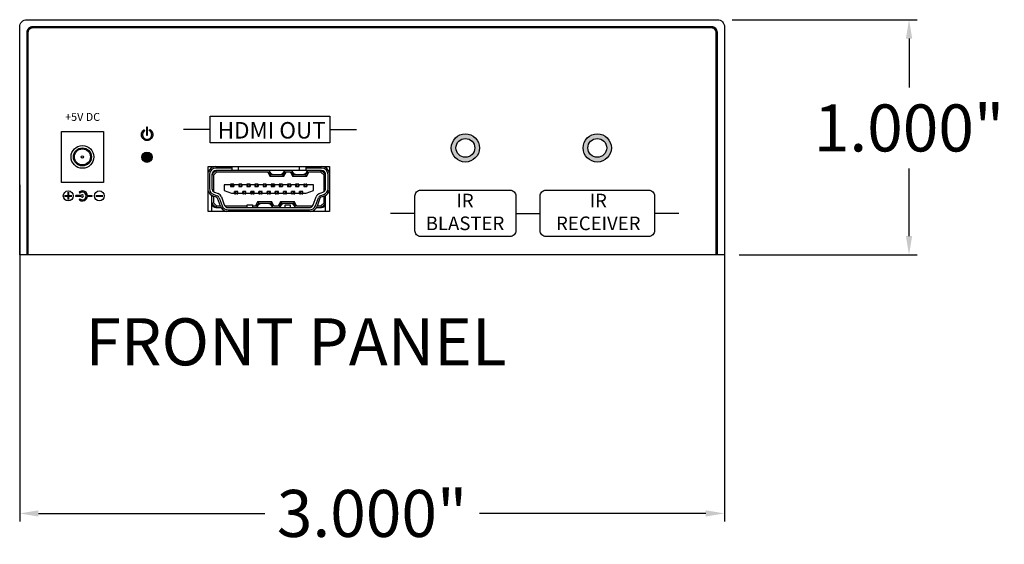
# Model space of a CAD drawing. Units: millimetres. Extents: x 2 to 21, y -0.3 to 10.4.
# Drawn here: x 2 to 6.2, y -0.1 to 2.2 of the extents above; entities that cross this region are included whole.
import ezdxf

# ---------------------------------------------------------------- set-up
doc = ezdxf.new("R2010")
doc.units = ezdxf.units.MM
doc.header["$MEASUREMENT"] = 0
doc.styles.add('CAD_SALES', font='arial.ttf')
doc.styles.get("Standard").update_dxf_attribs({"font": 'arial.ttf'})
doc.dimstyles.new('CAD_SALES', dxfattribs={"dimtxt": 0.075, "dimasz": 0.08, "dimexe": 0.035, "dimexo": 0.0625, "dimgap": 0.07, "dimtad": 0, "dimtih": 1, "dimtoh": 1, "dimdec": 3, "dimzin": 0, "dimdsep": 46, "dimtxsty": 'CAD_SALES', "dimcen": 0.09, "dimclrt": 7, "dimadec": 0, "dimazin": 0, "dimtfac": 1, "dimtdec": 3, "dimtofl": 0, "dimtmove": 0, "dimatfit": 3, "dimfxl": 1, "dimtolj": 1, "dimtzin": 0, "dimarcsym": 0})

# ---------------------------------------------------------------- blocks, each defined once
blk = doc.blocks.new('*D11')
at = {"color": 0, "lineweight": -2, "transparency": 16777216}
for p, q in [((1.9825, 1.4779), (1.9825, 0.0458)), ((4.9825, 1.4779), (4.9825, 0.0458)), ((2.0625, 0.0808), (3.0258, 0.0808)), ((4.9025, 0.0808), (3.9393, 0.0808))]:
    blk.add_line(p, q, dxfattribs=at)
at = {"color": 0, "transparency": 16777216}
for points in [[(2.0625, 0.0941), (2.0625, 0.0675), (1.9825, 0.0808)], [(4.9025, 0.0941), (4.9025, 0.0675), (4.9825, 0.0808)]]:
    blk.add_solid(points, dxfattribs=at)
at = {"layer": 'Defpoints', "color": 0, "transparency": 16777216}
for p in [(1.9825, 1.5404), (4.9825, 1.5404), (4.9825, 0.0808)]:
    blk.add_point(p, dxfattribs=at)
at = {"color": 7, "transparency": 16777216, "insert": (3.4825, 0.0808), "char_height": 0.2, "attachment_point": 5, "style": 'CAD_SALES'}
blk.add_mtext('\\A1;3.000"', dxfattribs=at)
blk = doc.blocks.new('*D12')
at = {"color": 0, "lineweight": -2, "transparency": 16777216}
for p, q in [((5.015, 2.1804), (5.8031, 2.1804)), ((5.7681, 2.1004), (5.7681, 1.8922)), ((5.7681, 1.2604), (5.7681, 1.548)), ((5.045, 1.1804), (5.8031, 1.1804))]:
    blk.add_line(p, q, dxfattribs=at)
at = {"color": 0, "transparency": 16777216}
for points in [[(5.7548, 2.1004), (5.7814, 2.1004), (5.7681, 2.1804)], [(5.7548, 1.2604), (5.7814, 1.2604), (5.7681, 1.1804)]]:
    blk.add_solid(points, dxfattribs=at)
at = {"layer": 'Defpoints', "color": 0, "transparency": 16777216}
for p in [(4.9525, 2.1804), (5.7681, 2.1804), (4.9825, 1.1804)]:
    blk.add_point(p, dxfattribs=at)
at = {"color": 7, "transparency": 16777216, "insert": (5.7681, 1.7201), "char_height": 0.2, "attachment_point": 5, "style": 'CAD_SALES'}
blk.add_mtext('\\A1;1.000"', dxfattribs=at)
blk = doc.blocks.new('plus')
at = {"color": 0, "lineweight": 40}
for points in [[(466.23, -190.24), (466.23, -192.33)], [(465.18, -191.28), (467.27, -191.28)]]:
    blk.add_lwpolyline(points, dxfattribs=at)
blk.add_circle((466.23, -191.28), 1.43)
blk = doc.blocks.new('minus')
at = {"lineweight": 40}
blk.add_lwpolyline([(473.02, -191.28), (475.11, -191.28)], dxfattribs=at)
blk.add_circle((474.07, -191.28), 1.43)
blk = doc.blocks.new('HDMI')
for p, q in [((-0.294, 0.218), (0.294, 0.218)), ((-0.294, 0), (-0.294, 0.218)), ((-0.2566, 0.1983), (-0.2763, 0.1786)), ((-0.1799, 0.2101), (-0.2566, 0.2101)), ((-0.2534, 0.1904), (-0.2566, 0.1983)), ((-0.1799, 0.1983), (-0.2566, 0.1983)), ((-0.1799, 0.218), (-0.1799, 0.2101)), ((-0.1799, 0.2101), (-0.1799, 0.1983)), ((-0.1484, 0.1983), (-0.1799, 0.1983)), ((-0.1484, 0.218), (-0.1484, 0.1983)), ((0.1469, 0.1983), (-0.1484, 0.1983)), ((0.0071, 0.1826), (-0.0007, 0.1983)), ((0.0701, 0.1826), (0.078, 0.1983)), ((0.1174, 0.1826), (0.1095, 0.1983)), ((0.1469, 0.218), (0.1469, 0.1983)), ((0.1784, 0.1983), (0.1469, 0.1983)), ((0.1784, 0.218), (0.1784, 0.2101)), ((0.1784, 0.2101), (0.1784, 0.1983)), ((0.2552, 0.2101), (0.1784, 0.2101)), ((0.2552, 0.1983), (0.1784, 0.1983)), ((0.1804, 0.1826), (0.1883, 0.1983)), ((0.2519, 0.1904), (0.2552, 0.1983)), ((0.2749, 0.1786), (0.2552, 0.1983)), ((0.294, 0.218), (0.294, 0)), ((-0.2881, 0.1786), (-0.2881, 0.1117)), ((-0.2684, 0.1754), (-0.2763, 0.1786)), ((-0.2763, 0.1786), (-0.2763, 0.1117)), ((-0.2534, 0.1904), (-0.2684, 0.1754)), ((-0.2684, 0.1754), (-0.2684, 0.096)), ((-0.0056, 0.1904), (-0.2534, 0.1904)), ((-0.0056, 0.1904), (0.0071, 0.1826)), ((-0.0056, 0.1904), (0.0043, 0.1708)), ((0.0043, 0.1708), (0.0091, 0.1786)), ((0.0043, 0.1708), (0.073, 0.1708)), ((0.0071, 0.1826), (0.0091, 0.1786)), ((0.0091, 0.1786), (0.0248, 0.1786)), ((0.0248, 0.1786), (0.0525, 0.1786)), ((0.0525, 0.1786), (0.0682, 0.1786)), ((0.0682, 0.1786), (0.0701, 0.1826)), ((0.073, 0.1708), (0.0682, 0.1786)), ((0.0829, 0.1904), (0.0701, 0.1826)), ((0.073, 0.1708), (0.0829, 0.1904)), ((0.1046, 0.1904), (0.0829, 0.1904)), ((0.1046, 0.1904), (0.1174, 0.1826)), ((0.1046, 0.1904), (0.1145, 0.1708)), ((0.1145, 0.1708), (0.1194, 0.1786)), ((0.1145, 0.1708), (0.1833, 0.1708)), ((0.1174, 0.1826), (0.1194, 0.1786)), ((0.1194, 0.1786), (0.135, 0.1786)), ((0.135, 0.1786), (0.1628, 0.1786)), ((0.1628, 0.1786), (0.1784, 0.1786)), ((0.1784, 0.1786), (0.1804, 0.1826)), ((0.1833, 0.1708), (0.1784, 0.1786)), ((0.1931, 0.1904), (0.1804, 0.1826)), ((0.1833, 0.1708), (0.1931, 0.1904)), ((0.2519, 0.1904), (0.1931, 0.1904)), ((0.267, 0.1754), (0.2519, 0.1904)), ((0.267, 0.1754), (0.2749, 0.1786)), ((0.267, 0.096), (0.267, 0.1754)), ((0.2749, 0.1117), (0.2749, 0.1786)), ((0.2867, 0.1117), (0.2867, 0.1786)), ((-0.2173, 0.1284), (-0.2173, 0.1009)), ((-0.1858, 0.1284), (-0.2173, 0.1284)), ((-0.2173, 0.1009), (-0.1818, 0.0891)), ((-0.1818, 0.1324), (-0.1858, 0.1324)), ((-0.1858, 0.1324), (-0.1858, 0.1284)), ((-0.1858, 0.1284), (-0.1858, 0.1206)), ((-0.1858, 0.1206), (-0.17, 0.1206)), ((-0.1818, 0.1324), (-0.1818, 0.1206)), ((-0.174, 0.1324), (-0.1818, 0.1324)), ((-0.174, 0.1324), (-0.174, 0.1206)), ((-0.17, 0.1324), (-0.174, 0.1324)), ((-0.17, 0.1284), (-0.17, 0.1324)), ((-0.17, 0.1284), (-0.17, 0.1206)), ((-0.1464, 0.1284), (-0.17, 0.1284)), ((-0.1661, 0.0891), (-0.1661, 0.0969)), ((-0.1503, 0.0969), (-0.1661, 0.0969)), ((-0.1621, 0.0851), (-0.1621, 0.0969)), ((-0.1543, 0.0851), (-0.1543, 0.0969)), ((-0.151, 0.0851), (-0.151, 0.0969)), ((-0.1503, 0.0891), (-0.1503, 0.0969)), ((-0.1425, 0.1324), (-0.1464, 0.1324)), ((-0.1464, 0.1324), (-0.1464, 0.1284)), ((-0.1464, 0.1284), (-0.1464, 0.1206)), ((-0.1464, 0.1206), (-0.1306, 0.1206)), ((-0.1346, 0.1324), (-0.1425, 0.1324)), ((-0.1425, 0.1324), (-0.1425, 0.1206)), ((-0.1346, 0.1324), (-0.1346, 0.1206)), ((-0.1306, 0.1324), (-0.1346, 0.1324)), ((-0.1306, 0.1284), (-0.1306, 0.1324)), ((-0.1306, 0.1284), (-0.1306, 0.1206)), ((-0.107, 0.1284), (-0.1306, 0.1284)), ((-0.111, 0.0969), (-0.1267, 0.0969)), ((-0.1267, 0.0891), (-0.1267, 0.0969)), ((-0.1228, 0.0851), (-0.1228, 0.0969)), ((-0.1149, 0.0851), (-0.1149, 0.0969)), ((-0.111, 0.0891), (-0.111, 0.0969)), ((-0.1031, 0.1324), (-0.107, 0.1324)), ((-0.107, 0.1324), (-0.107, 0.1284)), ((-0.107, 0.1284), (-0.107, 0.1206)), ((-0.107, 0.1206), (-0.0913, 0.1206)), ((-0.0952, 0.1324), (-0.1031, 0.1324)), ((-0.1031, 0.1324), (-0.1031, 0.1206)), ((-0.0952, 0.1324), (-0.0952, 0.1206)), ((-0.0913, 0.1324), (-0.0952, 0.1324)), ((-0.0913, 0.1284), (-0.0913, 0.1324)), ((-0.0913, 0.1284), (-0.0913, 0.1206)), ((-0.0677, 0.1284), (-0.0913, 0.1284)), ((-0.0716, 0.0969), (-0.0873, 0.0969)), ((-0.0873, 0.0891), (-0.0873, 0.0969)), ((-0.0834, 0.0851), (-0.0834, 0.0969)), ((-0.0755, 0.0851), (-0.0755, 0.0969)), ((-0.0716, 0.0891), (-0.0716, 0.0969)), ((-0.0637, 0.1324), (-0.0677, 0.1324)), ((-0.0677, 0.1324), (-0.0677, 0.1284)), ((-0.0677, 0.1284), (-0.0677, 0.1206)), ((-0.0677, 0.1206), (-0.0519, 0.1206)), ((-0.0558, 0.1324), (-0.0637, 0.1324)), ((-0.0637, 0.1324), (-0.0637, 0.1206)), ((-0.0558, 0.1324), (-0.0558, 0.1206)), ((-0.0519, 0.1324), (-0.0558, 0.1324)), ((-0.0519, 0.1284), (-0.0519, 0.1324)), ((-0.0519, 0.1284), (-0.0519, 0.1206)), ((-0.0283, 0.1284), (-0.0519, 0.1284)), ((-0.0322, 0.0969), (-0.048, 0.0969)), ((-0.048, 0.0891), (-0.048, 0.0969)), ((-0.044, 0.0851), (-0.044, 0.0969)), ((-0.0362, 0.0851), (-0.0362, 0.0969)), ((-0.0322, 0.0891), (-0.0322, 0.0969)), ((-0.0243, 0.1324), (-0.0283, 0.1324)), ((-0.0283, 0.1324), (-0.0283, 0.1284)), ((-0.0283, 0.1284), (-0.0283, 0.1206)), ((-0.0283, 0.1206), (-0.0125, 0.1206)), ((-0.0165, 0.1324), (-0.0243, 0.1324)), ((-0.0243, 0.1324), (-0.0243, 0.1206)), ((-0.0165, 0.1324), (-0.0165, 0.1206)), ((-0.0125, 0.1324), (-0.0165, 0.1324)), ((-0.0125, 0.1284), (-0.0125, 0.1324)), ((-0.0125, 0.1284), (-0.0125, 0.1206)), ((0.0111, 0.1284), (-0.0125, 0.1284)), ((0.0071, 0.0969), (-0.0086, 0.0969)), ((-0.0086, 0.0891), (-0.0086, 0.0969)), ((-0.0047, 0.0851), (-0.0047, 0.0969)), ((0.0032, 0.0851), (0.0032, 0.0969)), ((0.0071, 0.0891), (0.0071, 0.0969)), ((0.015, 0.1324), (0.0111, 0.1324)), ((0.0111, 0.1324), (0.0111, 0.1284)), ((0.0111, 0.1284), (0.0111, 0.1206)), ((0.0111, 0.1206), (0.0268, 0.1206)), ((0.0229, 0.1324), (0.015, 0.1324)), ((0.015, 0.1324), (0.015, 0.1206)), ((0.0229, 0.1324), (0.0229, 0.1206)), ((0.0268, 0.1324), (0.0229, 0.1324)), ((0.0268, 0.1284), (0.0268, 0.1324)), ((0.0268, 0.1284), (0.0268, 0.1206)), ((0.0505, 0.1284), (0.0268, 0.1284)), ((0.0465, 0.0969), (0.0308, 0.0969)), ((0.0308, 0.0891), (0.0308, 0.0969)), ((0.0347, 0.0851), (0.0347, 0.0969)), ((0.0426, 0.0851), (0.0426, 0.0969)), ((0.0465, 0.0891), (0.0465, 0.0969)), ((0.0544, 0.1324), (0.0505, 0.1324)), ((0.0505, 0.1324), (0.0505, 0.1284)), ((0.0505, 0.1284), (0.0505, 0.1206)), ((0.0505, 0.1206), (0.0662, 0.1206)), ((0.0623, 0.1324), (0.0544, 0.1324)), ((0.0544, 0.1324), (0.0544, 0.1206)), ((0.0623, 0.1324), (0.0623, 0.1206)), ((0.0662, 0.1324), (0.0623, 0.1324)), ((0.0662, 0.1284), (0.0662, 0.1324)), ((0.0662, 0.1284), (0.0662, 0.1206)), ((0.0898, 0.1284), (0.0662, 0.1284)), ((0.0859, 0.0969), (0.0701, 0.0969)), ((0.0701, 0.0891), (0.0701, 0.0969)), ((0.0741, 0.0851), (0.0741, 0.0969)), ((0.082, 0.0851), (0.082, 0.0969)), ((0.0859, 0.0891), (0.0859, 0.0969)), ((0.0938, 0.1324), (0.0898, 0.1324)), ((0.0898, 0.1324), (0.0898, 0.1284)), ((0.0898, 0.1284), (0.0898, 0.1206)), ((0.0898, 0.1206), (0.1056, 0.1206)), ((0.1016, 0.1324), (0.0938, 0.1324)), ((0.0938, 0.1324), (0.0938, 0.1206)), ((0.1016, 0.1324), (0.1016, 0.1206)), ((0.1056, 0.1324), (0.1016, 0.1324)), ((0.1056, 0.1284), (0.1056, 0.1324)), ((0.1056, 0.1284), (0.1056, 0.1206)), ((0.1292, 0.1284), (0.1056, 0.1284)), ((0.1253, 0.0969), (0.1095, 0.0969)), ((0.1095, 0.0891), (0.1095, 0.0969)), ((0.1134, 0.0851), (0.1134, 0.0969)), ((0.1213, 0.0851), (0.1213, 0.0969)), ((0.1253, 0.0891), (0.1253, 0.0969)), ((0.1331, 0.1324), (0.1292, 0.1324)), ((0.1292, 0.1324), (0.1292, 0.1284)), ((0.1292, 0.1284), (0.1292, 0.1206)), ((0.1292, 0.1206), (0.1449, 0.1206)), ((0.141, 0.1324), (0.1331, 0.1324)), ((0.1331, 0.1324), (0.1331, 0.1206)), ((0.141, 0.1324), (0.141, 0.1206)), ((0.1449, 0.1324), (0.141, 0.1324)), ((0.1449, 0.1284), (0.1449, 0.1324)), ((0.1449, 0.1284), (0.1449, 0.1206)), ((0.1686, 0.1284), (0.1449, 0.1284)), ((0.1489, 0.0891), (0.1489, 0.0969)), ((0.1646, 0.0969), (0.1489, 0.0969)), ((0.1528, 0.0851), (0.1528, 0.0969)), ((0.1607, 0.0851), (0.1607, 0.0969)), ((0.1646, 0.0891), (0.1646, 0.0969)), ((0.1686, 0.1324), (0.1686, 0.1284)), ((0.1725, 0.1324), (0.1686, 0.1324)), ((0.1686, 0.1284), (0.1686, 0.1206)), ((0.1686, 0.1206), (0.1843, 0.1206)), ((0.1725, 0.1206), (0.1725, 0.1324)), ((0.1725, 0.1324), (0.1804, 0.1324)), ((0.1843, 0.1324), (0.1804, 0.1324)), ((0.1804, 0.1206), (0.1804, 0.1324)), ((0.1804, 0.0891), (0.2158, 0.1009)), ((0.1843, 0.1284), (0.1843, 0.1324)), ((0.1843, 0.1284), (0.1843, 0.1206)), ((0.2158, 0.1284), (0.1843, 0.1284)), ((0.2158, 0.1009), (0.2158, 0.1284)), ((-0.2763, 0.0389), (-0.2763, 0.0776)), ((-0.2533, 0.0686), (-0.2701, 0.0747)), ((-0.2684, 0.0741), (-0.2684, 0.0421)), ((-0.2674, 0.0821), (-0.2506, 0.076)), ((-0.2634, 0.0932), (-0.2465, 0.0871)), ((-0.2346, 0.0254), (-0.2486, 0.0639)), ((-0.2412, 0.0666), (-0.2272, 0.0281)), ((-0.2301, 0.0706), (-0.2161, 0.0321)), ((-0.1818, 0.0891), (-0.1661, 0.0891)), ((-0.1661, 0.0891), (-0.1661, 0.0851)), ((-0.1661, 0.0851), (-0.1621, 0.0851)), ((-0.1543, 0.0851), (-0.1621, 0.0851)), ((-0.1543, 0.0851), (-0.1503, 0.0851)), ((-0.1503, 0.0891), (-0.1267, 0.0891)), ((-0.1503, 0.0851), (-0.1503, 0.0891)), ((-0.1267, 0.0891), (-0.1267, 0.0851)), ((-0.1267, 0.0851), (-0.1228, 0.0851)), ((-0.1149, 0.0851), (-0.1228, 0.0851)), ((-0.1149, 0.0851), (-0.111, 0.0851)), ((-0.111, 0.0891), (-0.0873, 0.0891)), ((-0.111, 0.0851), (-0.111, 0.0891)), ((-0.0873, 0.0891), (-0.0873, 0.0851)), ((-0.0873, 0.0851), (-0.0834, 0.0851)), ((-0.0755, 0.0851), (-0.0834, 0.0851)), ((-0.0755, 0.0851), (-0.0716, 0.0851)), ((-0.0716, 0.0891), (-0.048, 0.0891)), ((-0.0716, 0.0851), (-0.0716, 0.0891)), ((-0.048, 0.0891), (-0.048, 0.0851)), ((-0.048, 0.0851), (-0.044, 0.0851)), ((-0.0362, 0.0851), (-0.044, 0.0851)), ((-0.0362, 0.0851), (-0.0322, 0.0851)), ((-0.0322, 0.0891), (-0.0086, 0.0891)), ((-0.0322, 0.0851), (-0.0322, 0.0891)), ((-0.0086, 0.0891), (-0.0086, 0.0851)), ((-0.0086, 0.0851), (-0.0047, 0.0851)), ((0.0032, 0.0851), (-0.0047, 0.0851)), ((0.0032, 0.0851), (0.0071, 0.0851)), ((0.0071, 0.0891), (0.0308, 0.0891)), ((0.0071, 0.0851), (0.0071, 0.0891)), ((0.0308, 0.0891), (0.0308, 0.0851)), ((0.0308, 0.0851), (0.0347, 0.0851)), ((0.0426, 0.0851), (0.0347, 0.0851)), ((0.0426, 0.0851), (0.0465, 0.0851)), ((0.0465, 0.0891), (0.0701, 0.0891)), ((0.0465, 0.0851), (0.0465, 0.0891)), ((0.0701, 0.0891), (0.0701, 0.0851)), ((0.0701, 0.0851), (0.0741, 0.0851)), ((0.082, 0.0851), (0.0741, 0.0851)), ((0.082, 0.0851), (0.0859, 0.0851)), ((0.0859, 0.0891), (0.1095, 0.0891)), ((0.0859, 0.0851), (0.0859, 0.0891)), ((0.1095, 0.0891), (0.1095, 0.0851)), ((0.1095, 0.0851), (0.1134, 0.0851)), ((0.1213, 0.0851), (0.1134, 0.0851)), ((0.1213, 0.0851), (0.1253, 0.0851)), ((0.1253, 0.0891), (0.1489, 0.0891)), ((0.1253, 0.0851), (0.1253, 0.0891)), ((0.1489, 0.0891), (0.1489, 0.0851)), ((0.1489, 0.0851), (0.1528, 0.0851)), ((0.1607, 0.0851), (0.1528, 0.0851)), ((0.1607, 0.0851), (0.1646, 0.0851)), ((0.1646, 0.0891), (0.1804, 0.0891)), ((0.1646, 0.0851), (0.1646, 0.0891)), ((0.2146, 0.0321), (0.2286, 0.0706)), ((0.2257, 0.0281), (0.2397, 0.0666)), ((0.2471, 0.0639), (0.2331, 0.0254)), ((0.2451, 0.0871), (0.2619, 0.0932)), ((0.2491, 0.076), (0.266, 0.0821)), ((0.2686, 0.0747), (0.2518, 0.0686)), ((0.267, 0.0421), (0.267, 0.0741)), ((0.2749, 0.0389), (0.2749, 0.0776)), ((0.294, 0), (-0.294, 0)), ((-0.2684, 0.0421), (-0.2763, 0.0389)), ((-0.2763, 0.0389), (-0.2566, 0.0192)), ((-0.2763, 0), (-0.2763, 0.0389)), ((-0.2684, 0.0421), (-0.2534, 0.0271)), ((-0.2534, 0.0271), (-0.2566, 0.0192)), ((-0.2566, 0.0192), (-0.2317, 0.0192)), ((-0.2534, 0.0271), (-0.2352, 0.0271)), ((-0.2133, 0.0271), (-0.1051, 0.0271)), ((-0.1976, 0.0192), (0.1961, 0.0192)), ((-0.1976, 0.0074), (0.1961, 0.0074)), ((-0.1051, 0.033), (-0.0795, 0.033)), ((-0.1051, 0.0192), (-0.1051, 0.033)), ((-0.0795, 0.033), (-0.0795, 0.0192)), ((-0.0795, 0.0271), (-0.0646, 0.0271)), ((-0.0548, 0.0467), (-0.0646, 0.0271)), ((-0.0646, 0.0271), (-0.0519, 0.0349)), ((-0.0519, 0.0349), (-0.0598, 0.0192)), ((-0.0548, 0.0467), (-0.0499, 0.0389)), ((0.014, 0.0467), (-0.0548, 0.0467)), ((-0.0499, 0.0389), (-0.0519, 0.0349)), ((-0.0343, 0.0389), (-0.0499, 0.0389)), ((-0.0065, 0.0389), (-0.0343, 0.0389)), ((0.0091, 0.0389), (-0.0065, 0.0389)), ((0.014, 0.0467), (0.0091, 0.0389)), ((0.0111, 0.0349), (0.0091, 0.0389)), ((0.0111, 0.0349), (0.019, 0.0192)), ((0.0238, 0.0271), (0.0111, 0.0349)), ((0.0238, 0.0271), (0.014, 0.0467)), ((0.0238, 0.0271), (0.0456, 0.0271)), ((0.0554, 0.0467), (0.0456, 0.0271)), ((0.0456, 0.0271), (0.0583, 0.0349)), ((0.0583, 0.0349), (0.0505, 0.0192)), ((0.0554, 0.0467), (0.0603, 0.0389)), ((0.1242, 0.0467), (0.0554, 0.0467)), ((0.0603, 0.0389), (0.0583, 0.0349)), ((0.0759, 0.0389), (0.0603, 0.0389)), ((0.1037, 0.0389), (0.0759, 0.0389)), ((0.078, 0.033), (0.1036, 0.033)), ((0.078, 0.0192), (0.078, 0.033)), ((0.1036, 0.033), (0.1036, 0.0192)), ((0.1194, 0.0389), (0.1037, 0.0389)), ((0.1242, 0.0467), (0.1194, 0.0389)), ((0.1213, 0.0349), (0.1194, 0.0389)), ((0.1213, 0.0349), (0.1292, 0.0192)), ((0.1341, 0.0271), (0.1213, 0.0349)), ((0.1341, 0.0271), (0.1242, 0.0467)), ((0.1341, 0.0271), (0.2119, 0.0271)), ((0.2302, 0.0192), (0.2552, 0.0192)), ((0.2337, 0.0271), (0.2519, 0.0271)), ((0.2519, 0.0271), (0.267, 0.0421)), ((0.2519, 0.0271), (0.2552, 0.0192)), ((0.2552, 0.0192), (0.2749, 0.0389)), ((0.267, 0.0421), (0.2749, 0.0389)), ((0.2749, 0), (0.2749, 0.0389))]:
    blk.add_line(p, q)
for centre, radius, start, end in [((-0.2566, 0.1786), 0.0394, 90, 161.6589), ((-0.2566, 0.1786), 0.0315, 90, 180), ((-0.2566, 0.1786), 0.0197, 90, 180), ((0.0248, 0.2023), 0.0236, 189.5941, 270), ((0.0525, 0.2023), 0.0236, 270, 350.4059), ((0.135, 0.2023), 0.0236, 189.5941, 270), ((0.1628, 0.2023), 0.0236, 270, 350.4059), ((0.2552, 0.1786), 0.0394, 9.5986, 90), ((0.2552, 0.1786), 0.0315, 0, 90), ((0.2552, 0.1786), 0.0197, 0, 90), ((-0.2566, 0.1117), 0.0394, 198.3411, 250), ((-0.2566, 0.1117), 0.0315, 180, 250), ((-0.2566, 0.1117), 0.0197, 180, 250), ((0.2552, 0.1117), 0.0197, 290, 0), ((0.2552, 0.1117), 0.0315, 290, 0), ((0.2552, 0.1117), 0.0394, 290, 350.4014), ((-0.256, 0.0612), 0.00787, 20, 70), ((-0.256, 0.0612), 0.0157, 20, 70), ((-0.256, 0.0612), 0.0276, 20, 70), ((0.2545, 0.0612), 0.0276, 110, 160), ((0.2545, 0.0612), 0.0157, 110, 160), ((0.2545, 0.0612), 0.00787, 110, 160), ((-0.2566, 0.0389), 0.0197, 180, 270), ((-0.1976, 0.0389), 0.0394, 200, 260.8229), ((-0.1976, 0.0389), 0.0315, 200, 270), ((-0.1976, 0.0389), 0.0197, 200, 270), ((-0.0343, 0.0152), 0.0236, 90, 170.4059), ((-0.0065, 0.0152), 0.0236, 9.5941, 90), ((0.0759, 0.0152), 0.0236, 90, 170.4059), ((0.1037, 0.0152), 0.0236, 9.5941, 90), ((0.1961, 0.0389), 0.0197, 270, 340), ((0.1961, 0.0389), 0.0315, 270, 340), ((0.1961, 0.0389), 0.0394, 279.1771, 340), ((0.2552, 0.0389), 0.0197, 270, 0)]:
    blk.add_arc(centre, radius, start, end)

msp = doc.modelspace()

# ---------------------------------------------------------------- hatches: boundary and pattern name
h = msp.add_hatch(color=140)
h.dxf.hatch_style = 1
edge = h.paths.add_edge_path(flags=17)
edge.add_arc((3.8795, 1.6352), 0.04, 0, 360)
edge = h.paths.add_edge_path()
edge.add_arc((3.8795, 1.6352), 0.06, 0, 360)
h = msp.add_hatch(color=110)
h.dxf.hatch_style = 1
edge = h.paths.add_edge_path(flags=17)
edge.add_arc((4.4411, 1.6352), 0.04, 0, 360)
edge = h.paths.add_edge_path()
edge.add_arc((4.4411, 1.6352), 0.06, 0, 360)
h = msp.add_hatch(color=1)
h.dxf.hatch_style = 1
edge = h.paths.add_edge_path()
edge.add_arc((2.5244, 1.5956), 0.022, 0, 360)

# ---------------------------------------------------------------- linework, layer by layer
for points in [[(2.0125, 2.1804), (4.9525, 2.1804, -0.414214), (4.9825, 2.1504), (4.9825, 1.1804), (1.9825, 1.1804), (1.9825, 2.1504, -0.414214)], [(3.6898, 1.4558), (4.0692, 1.4558, -0.414214), (4.0942, 1.4308), (4.0942, 1.283, -0.414214), (4.0692, 1.258), (3.6898, 1.258, -0.414214), (3.6648, 1.283), (3.6648, 1.4308, -0.414214)], [(4.2226, 1.4558), (4.6596, 1.4558, -0.414214), (4.6846, 1.4308), (4.6846, 1.283, -0.414214), (4.6596, 1.258), (4.2226, 1.258, -0.414214), (4.1976, 1.283), (4.1976, 1.4308, -0.414214)]]:
    msp.add_lwpolyline(points, format="xyb", close=True)
for points in [[(4.9525, 1.1804), (4.9525, 2.1254, 0.414214), (4.9275, 2.1504), (2.0375, 2.1504, 0.414214), (2.0125, 2.1254), (2.0125, 1.1804)], [(4.9475, 1.1804), (4.9475, 2.1254, 0.414214), (4.9275, 2.1454), (2.0375, 2.1454, 0.414214), (2.0175, 2.1254), (2.0175, 1.1804)]]:
    msp.add_lwpolyline(points, format="xyb")
for points in [[(2.7933, 1.7698), (3.3028, 1.7698), (3.3028, 1.6569), (2.7933, 1.6569)], [(2.1604, 1.7052), (2.3387, 1.7052), (2.3387, 1.4883), (2.1604, 1.4883)]]:
    msp.add_lwpolyline(points, close=True)
at = {"color": 7, "linetype": 'Continuous'}
for points in [[(2.5271, 1.7241), (2.5217, 1.7241), (2.5217, 1.6898), (2.5271, 1.6898), (2.5271, 1.7241), (2.5271, 1.7241)], [(2.5367, 1.7133), (2.5389, 1.7122), (2.5399, 1.7111), (2.5406, 1.7108), (2.5424, 1.709), (2.5428, 1.7082), (2.5435, 1.7079), (2.5439, 1.7072), (2.5446, 1.7064), (2.5449, 1.7057), (2.5453, 1.7053), (2.546, 1.7039), (2.5467, 1.7032), (2.5471, 1.7025), (2.5471, 1.7017), (2.5474, 1.7006), (2.5481, 1.6992), (2.5481, 1.6985), (2.5485, 1.6978), (2.5489, 1.6967), (2.5489, 1.6952), (2.5492, 1.6941), (2.5492, 1.6891), (2.5489, 1.688), (2.5489, 1.6866), (2.5481, 1.6844), (2.5478, 1.6829), (2.5474, 1.6819), (2.5467, 1.6808), (2.5464, 1.6797), (2.5456, 1.679), (2.5453, 1.6779), (2.5446, 1.6768), (2.5396, 1.6717), (2.5385, 1.671), (2.5374, 1.6707), (2.5367, 1.6699), (2.5356, 1.6696), (2.5346, 1.6688), (2.5335, 1.6685), (2.5321, 1.6681), (2.5299, 1.6674), (2.5285, 1.6674), (2.5274, 1.667), (2.5224, 1.667), (2.5214, 1.6674), (2.5199, 1.6674), (2.5178, 1.6681), (2.5164, 1.6685), (2.5153, 1.6688), (2.5142, 1.6696), (2.5131, 1.6699), (2.5124, 1.6707), (2.5114, 1.671), (2.5103, 1.6717), (2.5053, 1.6768), (2.5046, 1.6779), (2.5042, 1.679), (2.5035, 1.6797), (2.5031, 1.6808), (2.5024, 1.6819), (2.5021, 1.6829), (2.5017, 1.6844), (2.501, 1.6866), (2.501, 1.688), (2.5006, 1.6891), (2.5006, 1.6941), (2.501, 1.6949), (2.501, 1.6963), (2.5013, 1.697), (2.5013, 1.6978), (2.5017, 1.6985), (2.5017, 1.6992), (2.5021, 1.6999), (2.5021, 1.7006), (2.5035, 1.7035), (2.5038, 1.7039), (2.5049, 1.7061), (2.5053, 1.7064), (2.5056, 1.7072), (2.5063, 1.7075), (2.5067, 1.7082), (2.5092, 1.7108), (2.5099, 1.7111), (2.5103, 1.7119), (2.511, 1.7122), (2.511, 1.7119), (2.5114, 1.7119), (2.5114, 1.7115), (2.5117, 1.7115), (2.5117, 1.7111), (2.5121, 1.7108), (2.5121, 1.7104), (2.5124, 1.7104), (2.5124, 1.7097), (2.5128, 1.7097), (2.5128, 1.7093), (2.5131, 1.709), (2.5131, 1.7086), (2.5135, 1.7086), (2.5135, 1.7082), (2.5139, 1.7082), (2.5139, 1.7079), (2.5135, 1.7075), (2.5128, 1.7072), (2.5096, 1.7039), (2.5092, 1.7032), (2.5085, 1.7025), (2.5081, 1.7017), (2.5081, 1.7014), (2.5078, 1.7006), (2.5074, 1.7003), (2.5071, 1.6996), (2.5071, 1.6992), (2.5067, 1.6985), (2.5063, 1.6981), (2.5063, 1.6974), (2.506, 1.6967), (2.506, 1.6963), (2.5056, 1.6956), (2.5056, 1.6945), (2.5053, 1.6938), (2.5053, 1.6891), (2.5056, 1.6884), (2.5056, 1.6873), (2.506, 1.6862), (2.5063, 1.6855), (2.5063, 1.6844), (2.5067, 1.6837), (2.5071, 1.6826), (2.5078, 1.6819), (2.5081, 1.6811), (2.5085, 1.68), (2.5099, 1.6786), (2.5103, 1.6779), (2.5117, 1.6764), (2.5124, 1.6761), (2.5139, 1.6746), (2.5149, 1.6743), (2.5156, 1.6739), (2.5164, 1.6732), (2.5174, 1.6728), (2.5181, 1.6725), (2.5192, 1.6725), (2.5199, 1.6721), (2.521, 1.6717), (2.5221, 1.6717), (2.5228, 1.6714), (2.5271, 1.6714), (2.5278, 1.6717), (2.5289, 1.6717), (2.5299, 1.6721), (2.5306, 1.6725), (2.5317, 1.6725), (2.5324, 1.6728), (2.5335, 1.6732), (2.5342, 1.6739), (2.5349, 1.6743), (2.536, 1.6746), (2.5374, 1.6761), (2.5381, 1.6764), (2.5396, 1.6779), (2.5399, 1.6786), (2.5414, 1.68), (2.5417, 1.6811), (2.5421, 1.6819), (2.5428, 1.6826), (2.5431, 1.6837), (2.5435, 1.6844), (2.5435, 1.6855), (2.5439, 1.6862), (2.5442, 1.6873), (2.5442, 1.6884), (2.5446, 1.6891), (2.5446, 1.6934), (2.5442, 1.6941), (2.5442, 1.6952), (2.5439, 1.6959), (2.5439, 1.6967), (2.5435, 1.6974), (2.5435, 1.6981), (2.5431, 1.6985), (2.5428, 1.6992), (2.5428, 1.6999), (2.5424, 1.7003), (2.5421, 1.701), (2.5417, 1.7014), (2.541, 1.7028), (2.5389, 1.705), (2.5385, 1.7057), (2.5378, 1.7061), (2.5371, 1.7068), (2.5364, 1.7072), (2.536, 1.7075), (2.5353, 1.7079), (2.5349, 1.7082), (2.5342, 1.7086), (2.5342, 1.709), (2.5346, 1.709), (2.5346, 1.7097), (2.5349, 1.7097), (2.5349, 1.71), (2.5353, 1.7104), (2.5353, 1.7108), (2.5356, 1.7108), (2.5356, 1.7115), (2.536, 1.7119), (2.536, 1.7122), (2.5364, 1.7122), (2.5364, 1.7129), (2.5367, 1.7129), (2.5367, 1.7133), (2.5367, 1.7133)]]:
    msp.add_lwpolyline(points, dxfattribs=at)
for points in [[(2.7933, 1.7134), (2.6802, 1.7134)], [(3.3028, 1.7134), (3.4159, 1.7134)], [(2.2449, 1.4334), (2.2211, 1.4334)], [(2.2211, 1.4284), (2.2211, 1.4334)], [(2.2449, 1.4284), (2.2211, 1.4284)], [(2.2708, 1.4334), (2.2898, 1.4334), (2.2898, 1.4284), (2.2708, 1.4284)], [(3.6648, 1.3569), (3.5615, 1.3569)], [(4.0942, 1.3569), (4.1976, 1.3569)], [(4.7879, 1.3569), (4.6846, 1.3569)]]:
    msp.add_lwpolyline(points)
at = {"color": 140}
for radius in [0.06, 0.04]:
    msp.add_circle((3.8795, 1.6352), radius, dxfattribs=at)
at = {"color": 110}
for radius in [0.06, 0.04]:
    msp.add_circle((4.4411, 1.6352), radius, dxfattribs=at)
for radius in [0.0483, 0.0382, 0.034, 0.00504]:
    msp.add_circle((2.2495, 1.5968), radius)
at = {"color": 1}
msp.add_circle((2.5244, 1.5956), 0.022, dxfattribs=at)
for centre, radius, start, end in [((2.2386, 1.4461), 0.00259, 126.1098, 306.1098), ((2.2496, 1.4309), 0.0213, 233.8902, 126.1098), ((2.2496, 1.4309), 0.0161, 233.8902, 126.1098), ((2.2491, 1.4309), 0.00485, 210.9122, 149.0878), ((2.2386, 1.4158), 0.00259, 53.8902, 233.8902)]:
    msp.add_arc(centre, radius, start, end)

# ---------------------------------------------------------------- block references
for name, p, xscale, yscale, zscale in [('HDMI', (3.0433, 1.3648), 0.8787021710394867, 0.8787021710394867, 0.8787021710394867), ('plus', (-4.6847, 4.2514), 0.01474361545972722, 0.01474361545972722, 0.01474361545972722), ('minus', (-4.6681, 4.2514), 0.01474361545972722, 0.01474361545972722, 0.01474361545972722)]:
    msp.add_blockref(name, p, dxfattribs=dict(xscale=xscale, yscale=yscale, zscale=zscale))

# ---------------------------------------------------------------- texts
at = {"attachment_point": 5, "style": 'CAD_SALES'}
for s, insert, char_height, width in [('+5V DC', (2.2503, 1.7626), 0.03374, 0.221977), ('FRONT PANEL', (3.1588, 0.7846), 0.2, 2.38988)]:
    msp.add_mtext(s, dxfattribs=dict(at, insert=insert, char_height=char_height, width=width))
at = {"color": 0, "insert": (3.0551, 1.7451), "char_height": 0.07, "width": 0.595633, "attachment_point": 2, "style": 'CAD_SALES'}
msp.add_mtext('HDMI OUT', dxfattribs=at)
at = {"char_height": 0.058015, "attachment_point": 1}
for s, insert in [('\\pxqc;{\\fArial CE|b0|i0|c0|p34;IR\\PBLASTER}', (3.6163, 1.4402)), ('\\pxqc;{\\fArial CE|b0|i0|c0|p34;IR\\PRECEIVER}', (4.1834, 1.4402))]:
    msp.add_mtext_dynamic_manual_height_columns(s, width=0.523572, gutter_width=1, heights=[0], dxfattribs=dict(at, insert=insert))

# ---------------------------------------------------------------- dimensions: what is measured, and where the dimension line sits
at = {"color": 1}
dim = msp.add_linear_dim(base=(5.7681, 2.1804), p1=(4.9825, 1.1804), p2=(4.9525, 2.1804), angle=90, dimstyle='CAD_SALES', override={"dimtxt": 0.2, "dimpost": '"'}, dxfattribs=at)
dim.commit()
dim.dimension.update_dxf_attribs({"geometry": '*D12', "text_midpoint": (5.7681, 1.7201), "dimtype": 160})
dim = msp.add_linear_dim(base=(4.9825, 0.0808), p1=(1.9825, 1.5404), p2=(4.9825, 1.5404), dimstyle='CAD_SALES', override={"dimtxt": 0.2, "dimpost": '"'}, dxfattribs=at)
dim.commit()
dim.dimension.update_dxf_attribs({"geometry": '*D11', "text_midpoint": (3.4825, 0.0808)})

doc.saveas('drawing.dxf')
